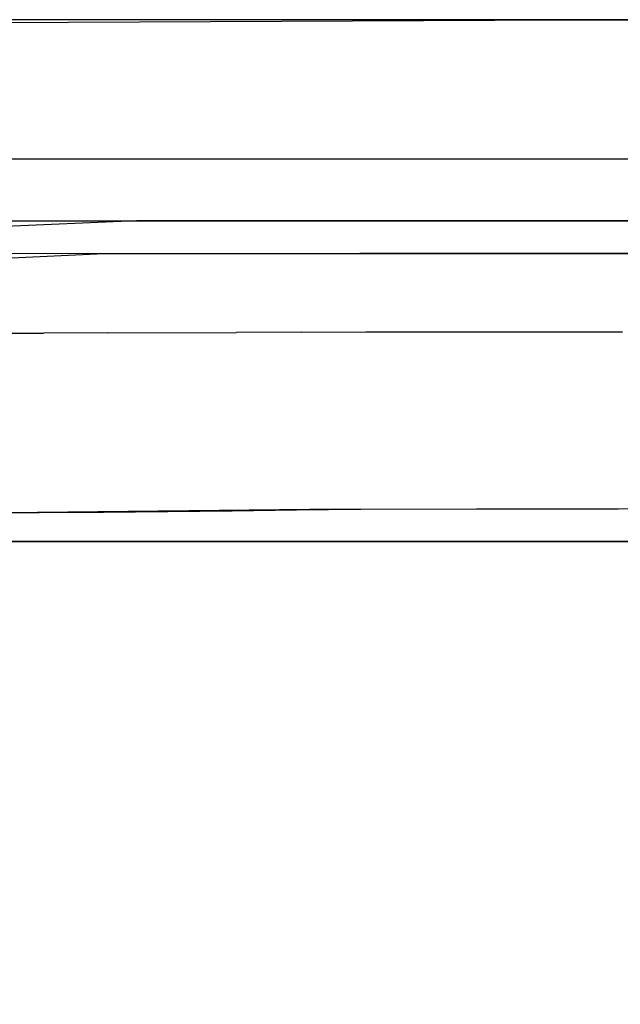
# Model space of a CAD drawing. Units: inches. Extents: x 1 to 1001, y -901 to -1.
# Drawn here: x 413 to 424, y -98 to -80 of the extents above; entities that cross this region are included whole.
import ezdxf

# ---------------------------------------------------------------- set-up
doc = ezdxf.new("R2010")
doc.units = ezdxf.units.IN
doc.header["$LTSCALE"] = 500
doc.header["$MEASUREMENT"] = 0
doc.layers.add('EXC-CERAMIKA', color=255, linetype='Continuous')
doc.layers.add('EXC-CHROM', color=255, linetype='Continuous')

msp = doc.modelspace()

# ---------------------------------------------------------------- linework, layer by layer
at = {"layer": 'EXC-CERAMIKA'}
for points, invisible_edges in [([(413.542, -13.814, 40), (397.435, -13.814, 40), (410.208, -79.801, 36.82), (413.542, -13.814, 40)], 14), ([(423.137, -79.737, 36.823), (413.542, -13.814, 40), (410.208, -79.801, 36.82), (423.137, -79.737, 36.823)], 11), ([(501, -79.738, 36.823), (434.102, -13.814, 40), (423.137, -79.737, 36.823), (501, -79.738, 36.823)], 11), ([(411.639, -79.738, 36.823), (413.094, -80.651, 36.67), (415.895, -79.738, 36.823), (411.639, -79.738, 36.823)], 11), ([(411.639, -79.738, 36.823), (411.93, -80.651, 36.67), (413.094, -80.651, 36.67), (411.639, -79.738, 36.823)], 15), ([(413.094, -80.651, 36.67), (483.626, -80.651, 36.67), (432.916, -79.738, 36.823), (413.094, -80.651, 36.67)], 15), ([(413.094, -80.651, 36.67), (432.916, -79.738, 36.823), (415.895, -79.738, 36.823), (413.094, -80.651, 36.67)], 13), ([(413.094, -80.651, 36.67), (411.93, -80.651, 36.67), (413.094, -81.555, 36.279), (413.094, -80.651, 36.67)], 15), ([(413.094, -81.555, 36.279), (411.93, -80.651, 36.67), (411.93, -81.555, 36.279), (413.094, -81.555, 36.279)], 15), ([(483.626, -80.651, 36.67), (413.094, -80.651, 36.67), (483.626, -81.555, 36.279), (483.626, -80.651, 36.67)], 15), ([(483.626, -81.555, 36.279), (413.094, -80.651, 36.67), (413.094, -81.555, 36.279), (483.626, -81.555, 36.279)], 15), ([(413.094, -82.36, 35.653), (413.094, -81.555, 36.279), (411.93, -82.36, 35.653), (413.094, -82.36, 35.653)], 15), ([(411.93, -82.36, 35.653), (413.094, -81.555, 36.279), (411.93, -81.555, 36.279), (411.93, -82.36, 35.653)], 15), ([(413.094, -81.555, 36.279), (413.094, -82.36, 35.653), (483.626, -81.555, 36.279), (413.094, -81.555, 36.279)], 15), ([(483.626, -81.555, 36.279), (413.094, -82.36, 35.653), (483.626, -82.36, 35.653), (483.626, -81.555, 36.279)], 15), ([(411.93, -82.36, 35.653), (411.93, -82.98, 34.842), (413.094, -82.36, 35.653), (411.93, -82.36, 35.653)], 11), ([(413.094, -82.36, 35.653), (411.93, -82.98, 34.842), (413.093, -82.98, 34.842), (413.094, -82.36, 35.653)], 15), ([(413.094, -82.36, 35.653), (413.093, -82.98, 34.842), (483.626, -82.36, 35.653), (413.094, -82.36, 35.653)], 11), ([(483.626, -82.36, 35.653), (413.093, -82.98, 34.842), (483.626, -82.98, 34.842), (483.626, -82.36, 35.653)], 15), ([(411.93, -83.367, 33.931), (413.093, -83.367, 33.931), (411.93, -82.98, 34.842), (411.93, -83.367, 33.931)], 15), ([(411.93, -82.98, 34.842), (413.093, -83.367, 33.931), (413.093, -82.98, 34.842), (411.93, -82.98, 34.842)], 15), ([(413.093, -83.367, 33.931), (483.626, -83.367, 33.931), (413.093, -82.98, 34.842), (413.093, -83.367, 33.931)], 15), ([(413.093, -82.98, 34.842), (483.626, -83.367, 33.931), (483.626, -82.98, 34.842), (413.093, -82.98, 34.842)], 15), ([(411.93, -83.367, 33.931), (411.628, -83.517, 33.012), (419.753, -83.517, 33.012), (411.93, -83.367, 33.931)], 13), ([(411.93, -83.367, 33.931), (419.753, -83.517, 33.012), (413.093, -83.367, 33.931), (411.93, -83.367, 33.931)], 15), ([(413.093, -83.367, 33.931), (436.002, -83.517, 33.012), (483.626, -83.367, 33.931), (413.093, -83.367, 33.931)], 15), ([(413.093, -83.367, 33.931), (419.753, -83.517, 33.012), (436.002, -83.517, 33.012), (413.093, -83.367, 33.931)], 13), ([(414.46, -84.132, 19.582), (415.073, -83.517, 33.012), (409.313, -83.771, 32.994), (414.46, -84.132, 19.582)], 13), ([(425.065, -84.134, 19.542), (415.073, -83.517, 33.012), (414.46, -84.132, 19.582), (425.065, -84.134, 19.542)], 11), ([(425.065, -84.134, 19.542), (434.068, -83.517, 33.012), (415.073, -83.517, 33.012), (425.065, -84.134, 19.542)], 13), ([(414.46, -84.132, 19.582), (409.313, -83.771, 32.994), (409.411, -84.375, 19.621), (414.46, -84.132, 19.582)], 11), ([(411.096, -84.144, 19.612), (414.546, -84.325, 18.413), (419.269, -84.133, 19.556), (411.096, -84.144, 19.612)], 11), ([(411.096, -84.144, 19.612), (411.807, -84.324, 18.437), (413.345, -84.325, 18.423), (411.096, -84.144, 19.612)], 15), ([(413.345, -84.325, 18.423), (414.546, -84.325, 18.413), (411.096, -84.144, 19.612), (413.345, -84.325, 18.423)], 15), ([(419.269, -84.133, 19.556), (414.546, -84.325, 18.413), (416.967, -84.324, 18.399), (419.269, -84.133, 19.556)], 15), ([(416.967, -84.324, 18.399), (418.178, -84.324, 18.397), (419.269, -84.133, 19.556), (416.967, -84.324, 18.399)], 15), ([(418.178, -84.324, 18.397), (419.386, -84.324, 18.395), (419.269, -84.133, 19.556), (418.178, -84.324, 18.397)], 15), ([(424.215, -84.324, 18.384), (419.269, -84.133, 19.556), (419.386, -84.324, 18.395), (424.215, -84.324, 18.384)], 15), ([(424.215, -84.324, 18.384), (435.615, -84.135, 19.51), (419.269, -84.133, 19.556), (424.215, -84.324, 18.384)], 13), ([(413.333, -84.826, 17.264), (411.807, -84.324, 18.437), (411.796, -84.826, 17.277), (413.333, -84.826, 17.264)], 15), ([(413.345, -84.325, 18.423), (411.807, -84.324, 18.437), (413.333, -84.826, 17.264), (413.345, -84.325, 18.423)], 15), ([(414.536, -84.825, 17.255), (413.345, -84.325, 18.423), (413.333, -84.826, 17.264), (414.536, -84.825, 17.255)], 15), ([(414.546, -84.325, 18.413), (413.345, -84.325, 18.423), (414.536, -84.825, 17.255), (414.546, -84.325, 18.413)], 15), ([(416.961, -84.821, 17.245), (414.546, -84.325, 18.413), (414.536, -84.825, 17.255), (416.961, -84.821, 17.245)], 15), ([(416.967, -84.324, 18.399), (414.546, -84.325, 18.413), (416.961, -84.821, 17.245), (416.967, -84.324, 18.399)], 15), ([(416.967, -84.324, 18.399), (416.961, -84.821, 17.245), (418.178, -84.324, 18.397), (416.967, -84.324, 18.399)], 15), ([(418.178, -84.324, 18.397), (416.961, -84.821, 17.245), (418.174, -84.818, 17.245), (418.178, -84.324, 18.397)], 15), ([(419.383, -84.817, 17.244), (419.386, -84.324, 18.395), (418.174, -84.818, 17.245), (419.383, -84.817, 17.244)], 15), ([(418.174, -84.818, 17.245), (419.386, -84.324, 18.395), (418.178, -84.324, 18.397), (418.174, -84.818, 17.245)], 15), ([(419.386, -84.324, 18.395), (419.383, -84.817, 17.244), (424.215, -84.324, 18.384), (419.386, -84.324, 18.395)], 15), ([(424.215, -84.324, 18.384), (419.383, -84.817, 17.244), (424.212, -84.816, 17.235), (424.215, -84.324, 18.384)], 15), ([(411.789, -85.633, 16.25), (413.322, -85.63, 16.238), (411.796, -84.826, 17.277), (411.789, -85.633, 16.25)], 14), ([(411.796, -84.826, 17.277), (413.322, -85.63, 16.238), (413.333, -84.826, 17.264), (411.796, -84.826, 17.277)], 15), ([(414.527, -85.628, 16.23), (413.333, -84.826, 17.264), (413.322, -85.63, 16.238), (414.527, -85.628, 16.23)], 15), ([(414.536, -84.825, 17.255), (413.333, -84.826, 17.264), (414.527, -85.628, 16.23), (414.536, -84.825, 17.255)], 15), ([(416.955, -85.619, 16.221), (414.536, -84.825, 17.255), (414.527, -85.628, 16.23), (416.955, -85.619, 16.221)], 11), ([(416.961, -84.821, 17.245), (414.536, -84.825, 17.255), (416.955, -85.619, 16.221), (416.961, -84.821, 17.245)], 15), ([(416.955, -85.619, 16.221), (418.171, -85.612, 16.224), (416.961, -84.821, 17.245), (416.955, -85.619, 16.221)], 15), ([(416.961, -84.821, 17.245), (418.171, -85.612, 16.224), (418.174, -84.818, 17.245), (416.961, -84.821, 17.245)], 15), ([(418.171, -85.612, 16.224), (419.381, -85.609, 16.223), (418.174, -84.818, 17.245), (418.171, -85.612, 16.224)], 14), ([(418.174, -84.818, 17.245), (419.381, -85.609, 16.223), (419.383, -84.817, 17.244), (418.174, -84.818, 17.245)], 15), ([(424.21, -85.606, 16.215), (424.212, -84.816, 17.235), (419.381, -85.609, 16.223), (424.21, -85.606, 16.215)], 11), ([(419.381, -85.609, 16.223), (424.212, -84.816, 17.235), (419.383, -84.817, 17.244), (419.381, -85.609, 16.223)], 15), ([(411.785, -86.677, 15.469), (413.312, -86.672, 15.457), (411.789, -85.633, 16.25), (411.785, -86.677, 15.469)], 15), ([(411.789, -85.633, 16.25), (413.312, -86.672, 15.457), (413.322, -85.63, 16.238), (411.789, -85.633, 16.25)], 15), ([(414.521, -86.668, 15.449), (414.527, -85.628, 16.23), (413.312, -86.672, 15.457), (414.521, -86.668, 15.449)], 15), ([(413.312, -86.672, 15.457), (414.527, -85.628, 16.23), (413.322, -85.63, 16.238), (413.312, -86.672, 15.457)], 13), ([(416.95, -86.652, 15.44), (416.955, -85.619, 16.221), (414.521, -86.668, 15.449), (416.95, -86.652, 15.44)], 15), ([(414.521, -86.668, 15.449), (416.955, -85.619, 16.221), (414.527, -85.628, 16.23), (414.521, -86.668, 15.449)], 15), ([(418.168, -86.64, 15.442), (416.955, -85.619, 16.221), (416.95, -86.652, 15.44), (418.168, -86.64, 15.442)], 15), ([(418.171, -85.612, 16.224), (416.955, -85.619, 16.221), (418.168, -86.64, 15.442), (418.171, -85.612, 16.224)], 14), ([(418.168, -86.64, 15.442), (419.379, -86.636, 15.442), (418.171, -85.612, 16.224), (418.168, -86.64, 15.442)], 15), ([(418.171, -85.612, 16.224), (419.379, -86.636, 15.442), (419.381, -85.609, 16.223), (418.171, -85.612, 16.224)], 15), ([(424.208, -86.63, 15.433), (424.21, -85.606, 16.215), (419.379, -86.636, 15.442), (424.208, -86.63, 15.433)], 15), ([(419.379, -86.636, 15.442), (424.21, -85.606, 16.215), (419.381, -85.609, 16.223), (419.379, -86.636, 15.442)], 15), ([(418.167, -87.792, 14.964), (418.168, -86.64, 15.442), (416.947, -87.809, 14.964), (418.167, -87.792, 14.964)], 15), ([(416.947, -87.809, 14.964), (418.168, -86.64, 15.442), (416.95, -86.652, 15.44), (416.947, -87.809, 14.964)], 15), ([(419.377, -87.786, 14.962), (418.168, -86.64, 15.442), (418.167, -87.792, 14.964), (419.377, -87.786, 14.962)], 15), ([(419.379, -86.636, 15.442), (418.168, -86.64, 15.442), (419.377, -87.786, 14.962), (419.379, -86.636, 15.442)], 15), ([(424.206, -87.778, 14.953), (424.208, -86.63, 15.433), (419.377, -87.786, 14.962), (424.206, -87.778, 14.953)], 15), ([(419.377, -87.786, 14.962), (424.208, -86.63, 15.433), (419.379, -86.636, 15.442), (419.377, -87.786, 14.962)], 15), ([(413.306, -87.837, 14.985), (411.785, -86.677, 15.469), (411.784, -87.844, 14.999), (413.306, -87.837, 14.985)], 15), ([(413.312, -86.672, 15.457), (411.785, -86.677, 15.469), (413.306, -87.837, 14.985), (413.312, -86.672, 15.457)], 15), ([(414.517, -87.831, 14.976), (414.521, -86.668, 15.449), (413.306, -87.837, 14.985), (414.517, -87.831, 14.976)], 15), ([(413.306, -87.837, 14.985), (414.521, -86.668, 15.449), (413.312, -86.672, 15.457), (413.306, -87.837, 14.985)], 15), ([(414.521, -86.668, 15.449), (414.517, -87.831, 14.976), (416.95, -86.652, 15.44), (414.521, -86.668, 15.449)], 15), ([(416.95, -86.652, 15.44), (414.517, -87.831, 14.976), (416.947, -87.809, 14.964), (416.95, -86.652, 15.44)], 15), ([(411.784, -87.844, 14.999), (411.733, -89.013, 14.839), (413.244, -89.004, 14.824), (411.784, -87.844, 14.999)], 13), ([(413.306, -87.837, 14.985), (411.784, -87.844, 14.999), (413.244, -89.004, 14.824), (413.306, -87.837, 14.985)], 15), ([(414.453, -88.996, 14.813), (413.306, -87.837, 14.985), (413.244, -89.004, 14.824), (414.453, -88.996, 14.813)], 11), ([(414.453, -88.996, 14.813), (414.517, -87.831, 14.976), (413.306, -87.837, 14.985), (414.453, -88.996, 14.813)], 15), ([(414.453, -88.996, 14.813), (416.871, -88.97, 14.796), (414.517, -87.831, 14.976), (414.453, -88.996, 14.813)], 14), ([(414.517, -87.831, 14.976), (416.871, -88.97, 14.796), (416.947, -87.809, 14.964), (414.517, -87.831, 14.976)], 15), ([(416.947, -87.809, 14.964), (416.871, -88.97, 14.796), (418.08, -88.951, 14.791), (416.947, -87.809, 14.964)], 13), ([(418.167, -87.792, 14.964), (416.947, -87.809, 14.964), (418.08, -88.951, 14.791), (418.167, -87.792, 14.964)], 15), ([(418.167, -87.792, 14.964), (418.08, -88.951, 14.791), (419.289, -88.942, 14.788), (418.167, -87.792, 14.964)], 13), ([(419.377, -87.786, 14.962), (418.167, -87.792, 14.964), (419.289, -88.942, 14.788), (419.377, -87.786, 14.962)], 15), ([(424.126, -88.932, 14.777), (419.377, -87.786, 14.962), (419.289, -88.942, 14.788), (424.126, -88.932, 14.777)], 11), ([(424.126, -88.932, 14.777), (424.206, -87.778, 14.953), (419.377, -87.786, 14.962), (424.126, -88.932, 14.777)], 15), ([(424.126, -88.932, 14.777), (448.307, -88.86, 14.698), (424.206, -87.778, 14.953), (424.126, -88.932, 14.777)], 14), ([(412.642, -89.007, 14.83), (407.792, -91.195, 14.864), (418.328, -88.948, 14.791), (412.642, -89.007, 14.83)], 11), ([(407.792, -91.195, 14.864), (451.106, -117.405, 13.972), (418.328, -88.948, 14.791), (407.792, -91.195, 14.864)], 15), ([(418.328, -88.948, 14.791), (451.106, -117.405, 13.972), (429.699, -88.919, 14.762), (418.328, -88.948, 14.791)], 11), ([(407.235, -95.73, 14.85), (451.106, -117.405, 13.972), (407.792, -91.195, 14.864), (407.235, -95.73, 14.85)], 15), ([(407.235, -95.73, 14.85), (407.229, -100.365, 14.847), (451.106, -117.405, 13.972), (407.235, -95.73, 14.85)], 14)]:
    msp.add_3dface(points, dxfattribs=dict(at, invisible_edges=invisible_edges))
at = {"layer": 'EXC-CHROM'}
for points, invisible_edges in [([(409.08, -89.721, 31.327), (597.374, -212.551, 31.327), (410.374, -89.551, 31.327), (409.08, -89.721, 31.327)], 15), ([(410.374, -89.551, 28.327), (410.374, -89.551, 31.327), (592.374, -89.551, 28.327), (410.374, -89.551, 28.327)], 11), ([(592.374, -89.551, 28.327), (410.374, -89.551, 31.327), (592.374, -89.551, 31.327), (592.374, -89.551, 28.327)], 13), ([(410.374, -89.551, 31.327), (597.374, -212.551, 31.327), (592.374, -89.551, 31.327), (410.374, -89.551, 31.327)], 15), ([(593.668, -89.721, 28.327), (410.374, -89.551, 28.327), (592.374, -89.551, 28.327), (593.668, -89.721, 28.327)], 15), ([(594.874, -90.221, 28.327), (410.374, -89.551, 28.327), (593.668, -89.721, 28.327), (594.874, -90.221, 28.327)], 15), ([(595.91, -91.015, 28.327), (410.374, -89.551, 28.327), (594.874, -90.221, 28.327), (595.91, -91.015, 28.327)], 15), ([(596.704, -92.051, 28.327), (410.374, -89.551, 28.327), (595.91, -91.015, 28.327), (596.704, -92.051, 28.327)], 15), ([(597.204, -93.257, 28.327), (410.374, -89.551, 28.327), (596.704, -92.051, 28.327), (597.204, -93.257, 28.327)], 15), ([(597.374, -94.551, 28.327), (410.374, -89.551, 28.327), (597.204, -93.257, 28.327), (597.374, -94.551, 28.327)], 15), ([(597.374, -212.551, 28.327), (410.374, -89.551, 28.327), (597.374, -94.551, 28.327), (597.374, -212.551, 28.327)], 15), ([(597.204, -213.845, 28.327), (410.374, -89.551, 28.327), (597.374, -212.551, 28.327), (597.204, -213.845, 28.327)], 15), ([(596.704, -215.051, 28.327), (410.374, -89.551, 28.327), (597.204, -213.845, 28.327), (596.704, -215.051, 28.327)], 15), ([(595.91, -216.086, 28.327), (410.374, -89.551, 28.327), (596.704, -215.051, 28.327), (595.91, -216.086, 28.327)], 15), ([(594.874, -216.881, 28.327), (410.374, -89.551, 28.327), (595.91, -216.086, 28.327), (594.874, -216.881, 28.327)], 15), ([(593.668, -217.381, 28.327), (410.374, -89.551, 28.327), (594.874, -216.881, 28.327), (593.668, -217.381, 28.327)], 15), ([(592.374, -217.551, 28.327), (410.374, -89.551, 28.327), (593.668, -217.381, 28.327), (592.374, -217.551, 28.327)], 15), ([(410.374, -217.551, 28.327), (410.374, -89.551, 28.327), (592.374, -217.551, 28.327), (410.374, -217.551, 28.327)], 15), ([(407.874, -90.221, 31.327), (597.374, -212.551, 31.327), (409.08, -89.721, 31.327), (407.874, -90.221, 31.327)], 15), ([(406.839, -91.015, 31.327), (597.374, -212.551, 31.327), (407.874, -90.221, 31.327), (406.839, -91.015, 31.327)], 15), ([(406.044, -92.051, 31.327), (597.374, -212.551, 31.327), (406.839, -91.015, 31.327), (406.044, -92.051, 31.327)], 15), ([(405.545, -93.257, 31.327), (597.374, -212.551, 31.327), (406.044, -92.051, 31.327), (405.545, -93.257, 31.327)], 15), ([(405.374, -94.551, 31.327), (597.374, -212.551, 31.327), (405.545, -93.257, 31.327), (405.374, -94.551, 31.327)], 15), ([(405.374, -212.551, 31.327), (597.374, -212.551, 31.327), (405.374, -94.551, 31.327), (405.374, -212.551, 31.327)], 15)]:
    msp.add_3dface(points, dxfattribs=dict(at, invisible_edges=invisible_edges))

doc.saveas('drawing.dxf')
